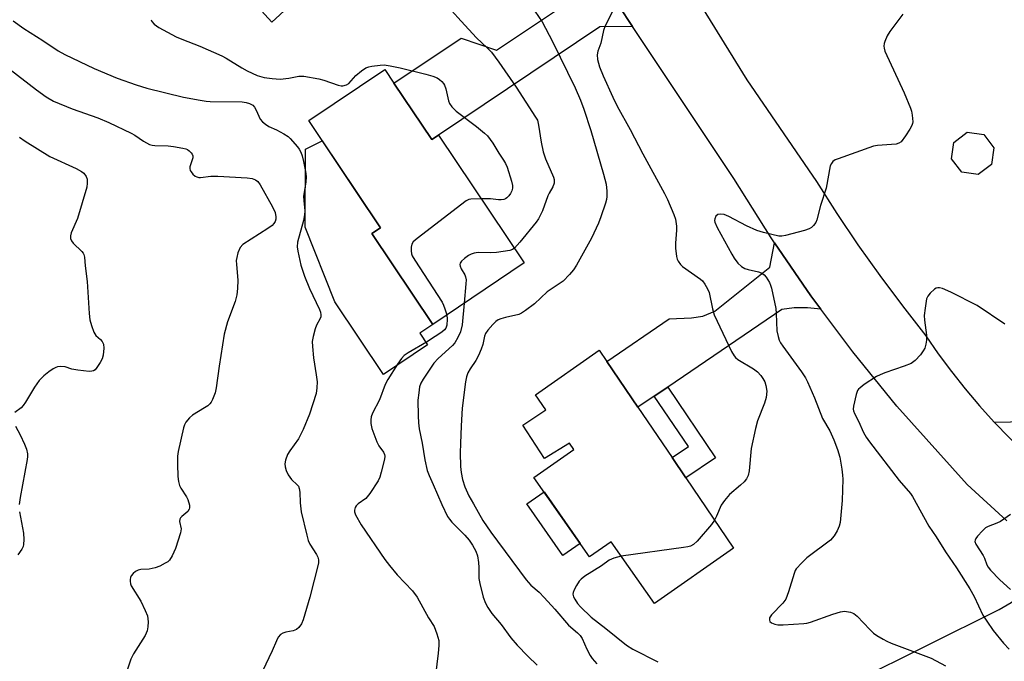
# Model space of a CAD drawing. Units: inches. Extents: x 1267765 to 1273765, y 529452 to 533452.
# Drawn here: x 1269077 to 1269357, y 532878 to 533061 of the extents above; entities that cross this region are included whole.
import ezdxf

# ---------------------------------------------------------------- set-up
doc = ezdxf.new("R2010")
doc.units = ezdxf.units.IN
doc.header["$MEASUREMENT"] = 0
for name, color, linetype in [('BLDG-Footprint', 5, 'Continuous'), ('CULTRL-Pad', 6, 'Continuous'), ('TRANS-Driveway', 251, 'Continuous'), ('TRANS-Non Street Sidewalk', 7, 'Continuous'), ('TRANS-Road', 130, 'Continuous'), ('Undefined', 1, 'Continuous')]:
    doc.layers.add(name, color=color, linetype=linetype)

msp = doc.modelspace()

# ---------------------------------------------------------------- linework, layer by layer
at = {"layer": 'BLDG-Footprint'}
for points, elevation in [([(1269183.29, 533042.74), (1269194.09, 533026.64), (1269196.04, 533027.95), (1269220.5, 532991.48), (1269194.4, 532973.97), (1269177.05, 532999.84), (1269179.5, 533001.49), (1269172.77, 533011.53), (1269159, 533032.06), (1269180.69, 533046.61)], 438.3), ([(1269252.91, 532950.32), (1269262.64, 532935.98), (1269266.56, 532930.19), (1269280.15, 532910.16), (1269257.6, 532894.37), (1269245.27, 532911.97), (1269239.14, 532907.68), (1269223.26, 532930.35), (1269234.6, 532938.3), (1269233.36, 532940.07), (1269226.27, 532935.77), (1269220.05, 532945.24), (1269226.65, 532949.65), (1269223.69, 532953.88), (1269241.86, 532966.61), (1269244.02, 532963.42)], 432.97)]:
    msp.add_lwpolyline(points, close=True, dxfattribs=dict(at, elevation=elevation))
at = {"layer": 'CULTRL-Pad'}
for points in [[(1269353.77, 533019.56), (1269349.98, 533016.69), (1269345.26, 533017.34), (1269342.39, 533021.13), (1269343.04, 533025.85), (1269346.83, 533028.72), (1269351.55, 533028.07), (1269354.42, 533024.28)], [(1269192.92, 532968.16), (1269180.31, 532959.7), (1269166.45, 532980.35), (1269158.03, 533001.64), (1269158.06, 533023.95), (1269162.86, 533026.3), (1269172.77, 533011.53), (1269179.5, 533001.49), (1269177.05, 532999.84), (1269194.4, 532973.97), (1269190.7, 532971.49)], [(1269236.43, 532911.54), (1269231.48, 532908.07), (1269221.18, 532922.78), (1269226.14, 532926.25)]]:
    msp.add_lwpolyline(points, close=True, dxfattribs=at)
at = {"layer": 'TRANS-Driveway'}
for points in [[(1269208.94, 533122.84), (1269201.19, 533123.25), (1269191.35, 533115.12), (1269180.1, 533089.17), (1269148.47, 533060.09), (1269144.45, 533064.46), (1269142.38, 533066.71), (1269140.44, 533068.83), (1269158.5, 533085.44), (1269150.18, 533094.5), (1269192.22, 533129.85), (1269196.36, 533134.64), (1269197.73, 533139.74), (1269199.05, 533137.72)], [(1269251.4, 533058.9), (1269242.04, 533058.75), (1269196.04, 533027.95), (1269194.09, 533026.64), (1269183.29, 533042.74), (1269202.46, 533055.6), (1269212.59, 533052.18), (1269236.85, 533068.38), (1269239.64, 533076.62)], [(1269372.82, 532928.91), (1269368.04, 532932.99), (1269363.39, 532937.22), (1269358.88, 532941.6), (1269354.51, 532946.12), (1269359.15, 532946.14), (1269361.44, 532946.34), (1269363.02, 532946.72), (1269365.2, 532948.15), (1269366.93, 532950.2), (1269369.14, 532953.7), (1269387.25, 532993.39), (1269375.93, 532998.56), (1269379.34, 533006.03), (1269392.03, 533000.24), (1269409.19, 532992.41), (1269398.49, 532973.54), (1269386.25, 532958.71), (1269380.15, 532950.42), (1269376.04, 532944), (1269373.9, 532939.58), (1269373.15, 532936.9), (1269372.75, 532933.14)], [(1269305.08, 532978.3), (1269301.32, 532978.64), (1269297.46, 532978.68), (1269293.96, 532978.16), (1269261.4, 532956.07), (1269257.58, 532953.48), (1269252.91, 532950.32), (1269244.02, 532963.42), (1269261.85, 532975.51), (1269268.18, 532975.82), (1269271.44, 532976.31), (1269274.83, 532977.73), (1269290.53, 532990.29), (1269291.84, 532997.2), (1269302.21, 532982.13)], [(1269384.9, 532897.33), (1269375.59, 532893.29), (1269365.87, 532881.73), (1269355.6, 532871.48), (1269336.82, 532861.76), (1269334.24, 532860.42), (1269323.35, 532854.78), (1269314.7, 532872.12), (1269355.96, 532892.66), (1269359.4, 532894.63), (1269362.17, 532896.79), (1269363.9, 532898.66), (1269364.62, 532900.18), (1269365.42, 532902.51), (1269367.3, 532910.4), (1269369.93, 532908.23), (1269382.23, 532899.1)]]:
    msp.add_lwpolyline(points, close=True, dxfattribs=at)
at = {"layer": 'TRANS-Non Street Sidewalk'}
msp.add_lwpolyline([(1269257.58, 532953.48), (1269261.4, 532956.07), (1269275.05, 532935.94), (1269266.56, 532930.19), (1269262.64, 532935.98), (1269267.3, 532939.15)], close=True, dxfattribs=at)
at = {"layer": 'TRANS-Road'}
for points in [[(1269358.11, 532918), (1269346.82, 532928.36), (1269326.8, 532950.62), (1269314.19, 532966.13), (1269305.08, 532978.3), (1269302.21, 532982.13), (1269291.84, 532997.2), (1269290.88, 532998.6), (1269280.22, 533015.51), (1269251.4, 533058.9), (1269239.64, 533076.62), (1269208.94, 533122.84), (1269199.05, 533137.72), (1269197.73, 533139.74), (1269155.5, 533204.12), (1269143.79, 533221.97), (1269099.91, 533288.87), (1269089.02, 533305.48), (1269034.11, 533389.22)], [(1269056.22, 533391.14), (1269103.13, 533320.38), (1269117.4, 533298.85), (1269148.36, 533252.13), (1269161.69, 533231.89), (1269170.37, 533218.71), (1269176.05, 533210.08), (1269210.19, 533159.02), (1269220.87, 533142.88), (1269232.14, 533125.88), (1269247.34, 533102.95), (1269283.98, 533043.67), (1269303.86, 533014.72), (1269309.66, 533005.62), (1269315.67, 532996.66), (1269321.9, 532987.86), (1269328.34, 532979.21), (1269334.99, 532970.72), (1269338.58, 532965.55), (1269342.32, 532960.5), (1269346.23, 532955.58), (1269350.3, 532950.79), (1269354.51, 532946.12), (1269358.88, 532941.6)]]:
    msp.add_lwpolyline(points, dxfattribs=at)
at = {"layer": 'Undefined'}
for points, elevation in [([(1269199.7, 533063.42), (1269202.51, 533060.45), (1269206.86, 533055.65), (1269209.95, 533052.76), (1269211.12, 533051.53), (1269213.27, 533048.7), (1269218.18, 533041.59), (1269223.73, 533033.08), (1269224.22, 533032.14), (1269224.58, 533030.77), (1269225.29, 533025.87), (1269225.84, 533023.11), (1269226.54, 533021.2), (1269228.85, 533015.96), (1269229.05, 533015.23), (1269228.99, 533014.18), (1269228.63, 533013.15), (1269227.55, 533011.39), (1269227.17, 533010.59), (1269225.67, 533006.37), (1269224.57, 533004.06), (1269223.91, 533003.12), (1269219.24, 532997.4), (1269217.67, 532995.69)], 436), ([(1269074.74, 533060.53), (1269077.76, 533058.32), (1269083.18, 533054.9), (1269087.58, 533051.97), (1269089.44, 533050.91), (1269097.82, 533046.95), (1269104.42, 533044.2), (1269109.79, 533042.25), (1269112.86, 533041.34), (1269123.34, 533038.77), (1269128.01, 533037.89), (1269129.77, 533037.63), (1269130.92, 533037.55), (1269140.07, 533037.39), (1269141.13, 533037.26), (1269142.15, 533036.94), (1269143.06, 533036.45), (1269143.57, 533035.91), (1269144.06, 533035.01), (1269145.12, 533032.49), (1269145.78, 533031.66), (1269146.66, 533031), (1269147.62, 533030.42), (1269149.83, 533029.42), (1269151.89, 533028.29), (1269153.11, 533027.5), (1269153.76, 533026.95), (1269155.82, 533024.61), (1269156.31, 533023.92), (1269156.78, 533023.03), (1269157.13, 533022.02), (1269157.52, 533020.36), (1269158.1, 533017.54), (1269158.29, 533016.12), (1269158.23, 533014.54), (1269157.55, 533010.55), (1269157.57, 533009.28), (1269157.86, 533006.34), (1269157.82, 533005.23), (1269157.49, 533003.59), (1269155.83, 532997.36), (1269155.72, 532996.03), (1269155.86, 532994.86), (1269156.75, 532990.8), (1269157.79, 532987.71), (1269159.27, 532984.16), (1269162.08, 532978.19), (1269162.37, 532977.4), (1269162.5, 532976.65), (1269162.47, 532976.16), (1269162.31, 532975.67), (1269161.27, 532973.73), (1269160.86, 532972.68), (1269160.25, 532970.52), (1269160.03, 532969.13), (1269160.07, 532967.68), (1269160.37, 532964.47), (1269161.16, 532959.6), (1269161.39, 532957.59), (1269161.37, 532955.9), (1269161.09, 532954.24), (1269159.23, 532948.37), (1269157.46, 532943.95), (1269156.8, 532942.63), (1269156.06, 532941.38), (1269153.59, 532937.87), (1269152.99, 532936.9), (1269152.38, 532935.28), (1269152.24, 532934.18), (1269152.33, 532933.37), (1269152.58, 532932.29), (1269153.13, 532931.05), (1269154.12, 532929.75), (1269155.76, 532928.21), (1269156.06, 532927.81), (1269156.33, 532927.22), (1269156.5, 532926.15), (1269156.57, 532923.06), (1269156.86, 532920.57), (1269158.45, 532913.83), (1269158.89, 532912.34), (1269159.36, 532911.31), (1269161.22, 532908.35), (1269161.61, 532907.59), (1269161.81, 532906.87), (1269161.81, 532905.87), (1269159.3, 532896.21), (1269157.4, 532889.69), (1269156.99, 532888.62), (1269156.22, 532887.57), (1269155.5, 532886.99), (1269154.53, 532886.64), (1269152.5, 532886.18), (1269151.66, 532885.92), (1269150.99, 532885.53), (1269150.31, 532884.79), (1269149.8, 532883.79), (1269148.55, 532880.87), (1269145.8, 532875.07)], 440), ([(1269114.03, 533060.83), (1269114.26, 533060.35), (1269114.95, 533059.56), (1269116.22, 533058.56), (1269121.22, 533055.94), (1269122.83, 533055.23), (1269127.98, 533053.24), (1269134.2, 533050.57), (1269135.49, 533049.9), (1269139.89, 533047.11), (1269141.42, 533046.27), (1269144.3, 533044.88), (1269146.27, 533044.36), (1269148.58, 533044.02), (1269150.83, 533043.91), (1269153.33, 533044.18), (1269156.16, 533044.74), (1269157.59, 533044.75), (1269161.94, 533043.97), (1269163.33, 533043.56), (1269167.43, 533042.12), (1269168.25, 533041.94), (1269168.78, 533041.94), (1269169.8, 533042.22), (1269170.46, 533042.63), (1269172.48, 533044.93), (1269174.11, 533046.25), (1269175.34, 533047.06), (1269176.15, 533047.36), (1269177.01, 533047.54), (1269179.35, 533047.86), (1269180.52, 533047.92), (1269182.22, 533047.7), (1269185.06, 533047.12), (1269192.46, 533045.28), (1269194.37, 533044.73), (1269195.67, 533044.21), (1269196.35, 533043.76), (1269196.97, 533043.22), (1269197.5, 533042.62), (1269197.77, 533042.17), (1269198.11, 533041.14), (1269198.9, 533037.68), (1269199.21, 533036.93), (1269199.86, 533035.96), (1269201.08, 533034.75), (1269206.89, 533030.36), (1269209.14, 533028.52), (1269209.98, 533027.73), (1269211.56, 533025.59), (1269213.21, 533022.81), (1269214.61, 533020.78), (1269215.16, 533019.81), (1269215.61, 533018.75), (1269216.89, 533014.83), (1269217.13, 533013.51), (1269217.09, 533012.78), (1269216.91, 533012.02), (1269216.6, 533011.31), (1269216.13, 533010.65), (1269215.55, 533010.08), (1269215.12, 533009.78), (1269214.67, 533009.58), (1269213.93, 533009.44), (1269213.1, 533009.46), (1269210.82, 533009.76), (1269208.21, 533009.79)], 438), ([(1269223.55, 533063.28), (1269225.55, 533060.17), (1269228.56, 533054.64), (1269234.96, 533041.41), (1269236.49, 533037.84), (1269237.45, 533035.35), (1269239.52, 533029.19), (1269243.11, 533016.81), (1269243.81, 533013.98), (1269244.05, 533011.91), (1269244.08, 533010.44), (1269243.96, 533009.61), (1269243.67, 533008.51), (1269242.37, 533004.63), (1269241.62, 533002.79), (1269239.66, 532998.56), (1269235.43, 532990.89), (1269234.51, 532989.51), (1269233.38, 532988.18), (1269231.57, 532986.31), (1269227.06, 532983.25), (1269223.37, 532979.79), (1269220.86, 532977.92), (1269219.67, 532977.15), (1269218.92, 532976.81), (1269215.12, 532975.97), (1269213.78, 532975.56), (1269213.03, 532975.24), (1269212.34, 532974.75), (1269211.5, 532973.92), (1269210.13, 532972.34), (1269209.46, 532971.39), (1269209.16, 532970.61), (1269208.66, 532968.23), (1269208.19, 532966.91), (1269207.4, 532965.11), (1269206.64, 532963.62), (1269205.04, 532961.25), (1269204.4, 532960.12), (1269204.04, 532959.05), (1269203.76, 532957.61), (1269202.81, 532950.08), (1269202.45, 532945.04), (1269202.26, 532939.99), (1269202.23, 532937.31), (1269202.31, 532933.45), (1269202.51, 532931.73), (1269202.87, 532929.74), (1269203.53, 532927.69), (1269204.71, 532925.13), (1269205.97, 532922.76), (1269208.69, 532918.02), (1269210.97, 532914.76), (1269221.01, 532901.13), (1269222.35, 532899.61), (1269224.73, 532897.58), (1269226.21, 532896.12), (1269229.21, 532892.8), (1269233.14, 532888.17), (1269235.7, 532885.99), (1269236.43, 532885.24), (1269236.99, 532884.37), (1269238.35, 532881.35), (1269239.25, 532879.61), (1269239.89, 532878.69), (1269241.19, 532877.2)], 434), ([(1269245.7, 533063.12), (1269243.58, 533059.04), (1269243.09, 533057.74), (1269242.29, 533054.12), (1269241.5, 533051.87), (1269241.27, 533050.81), (1269241.35, 533049.48), (1269241.93, 533047.4), (1269242.99, 533044.8), (1269245.73, 533038.7), (1269247.01, 533036.21), (1269250.71, 533029.51), (1269254.3, 533022.6), (1269260.48, 533011.3), (1269261.32, 533009.55), (1269263.15, 533005.3), (1269263.58, 533003.93), (1269263.89, 533001.94), (1269263.9, 533000.8), (1269263.63, 532997.09), (1269263.62, 532995.66), (1269263.92, 532993.36), (1269264.13, 532992.52), (1269264.35, 532992), (1269265.01, 532991.05), (1269265.62, 532990.44), (1269270.77, 532986.89), (1269271.35, 532986.35), (1269272.03, 532985.4), (1269272.74, 532984.1), (1269273.2, 532983.02), (1269274.16, 532978.36), (1269274.68, 532976.73), (1269279.64, 532966.24), (1269280.35, 532964.98), (1269280.75, 532964.51), (1269281.42, 532963.98), (1269285.9, 532961.26), (1269287.05, 532960.41), (1269287.96, 532959.41), (1269288.58, 532958.53), (1269289.07, 532957.55), (1269289.4, 532956.5), (1269289.66, 532954.88), (1269289.48, 532953.15), (1269289, 532951.49), (1269287.05, 532946.5), (1269286.42, 532944.32), (1269285.18, 532938.58), (1269284.65, 532932.22), (1269284.32, 532930.89), (1269283.86, 532929.94), (1269283.24, 532929.07), (1269282.18, 532928.08), (1269279.05, 532925.46), (1269277.59, 532923.77), (1269276.68, 532922.38), (1269275.36, 532919.28), (1269274.76, 532918.11)], 432), ([(1269328.47, 533062.41), (1269324.72, 533057.45), (1269323.98, 533056.18), (1269323.31, 533054.57), (1269323.17, 533054.01), (1269323.09, 533053.24), (1269323.13, 533052.72), (1269323.37, 533051.89), (1269328.84, 533039.96), (1269330.62, 533035.56), (1269330.9, 533034.72), (1269331.12, 533033.63), (1269331.28, 533031.72), (1269331.21, 533031.2), (1269331.03, 533030.67), (1269330.48, 533029.66), (1269329.2, 533027.67), (1269328.01, 533026.04), (1269327.36, 533025.59), (1269326.55, 533025.38), (1269321.27, 533024.98), (1269320.13, 533024.76), (1269310.02, 533021.17), (1269309.21, 533020.83), (1269308.5, 533020.38), (1269308.08, 533019.87), (1269307.78, 533019.15), (1269306.64, 533012.79), (1269305.01, 533007.86), (1269303.94, 533003.75), (1269303.61, 533003), (1269303, 533002.15), (1269302.45, 533001.61), (1269301.75, 533001.2), (1269300.39, 533000.76), (1269295.03, 532999.34), (1269293.91, 532999.14), (1269293.05, 532999.16), (1269288.76, 533000.12), (1269286.8, 533000.73), (1269283.83, 533002.08), (1269278.86, 533004.73), (1269277.5, 533005.31), (1269276.44, 533005.43), (1269275.71, 533005.27), (1269275.14, 533004.78), (1269274.81, 533004.08), (1269274.78, 533003.61), (1269274.88, 533003.11), (1269275.55, 533001.62), (1269279.65, 532993.95), (1269280.37, 532992.82), (1269281.45, 532991.44), (1269282.45, 532990.44), (1269283.37, 532989.89), (1269284.38, 532989.58), (1269287.31, 532988.92), (1269288.07, 532988.65), (1269288.53, 532988.41), (1269288.96, 532988.05), (1269289.51, 532987.4), (1269290.44, 532985.95), (1269290.76, 532985.14), (1269290.99, 532984.29), (1269292.23, 532978.52), (1269292.38, 532977.07), (1269292.55, 532972.15), (1269292.89, 532970.51), (1269293.23, 532969.45), (1269293.6, 532968.69), (1269294.21, 532967.74), (1269299.57, 532960.44), (1269300.66, 532958.76), (1269301.26, 532957.62), (1269303.23, 532953.06), (1269305.56, 532947.09), (1269307.6, 532943.66), (1269308.78, 532941.04), (1269309.8, 532938.28), (1269310.51, 532936.08), (1269311.09, 532932.7), (1269311.29, 532931), (1269311.34, 532929.85), (1269311.19, 532923.77), (1269310.6, 532917.53), (1269310.31, 532916.42), (1269309.75, 532915.12), (1269308.89, 532913.66), (1269307.8, 532912.44), (1269301.08, 532907.45), (1269299.62, 532906.01), (1269298.08, 532904.24), (1269297.77, 532903.76), (1269297.43, 532902.98), (1269295.87, 532897.72), (1269295.08, 532895.61), (1269294.25, 532894.47), (1269291, 532891.13), (1269290.47, 532890.27), (1269290.39, 532889.66), (1269290.51, 532889.3), (1269291.02, 532888.86), (1269291.98, 532888.46), (1269292.81, 532888.3), (1269294.29, 532888.31), (1269300.19, 532888.68), (1269301.06, 532888.81), (1269302.17, 532889.11), (1269308.48, 532891.37), (1269310.72, 532892.05), (1269311.84, 532892.19), (1269313.5, 532891.94), (1269314.52, 532891.52), (1269315.45, 532890.81), (1269319.06, 532886.94), (1269320.11, 532885.93), (1269321.06, 532885.25), (1269322.83, 532884.18), (1269323.86, 532883.62), (1269325.14, 532883.08), (1269336.52, 532878.84), (1269340.65, 532876.6)], 430), ([(1269073.89, 533046.58), (1269081.32, 533040.8), (1269084.09, 533038.82), (1269086.21, 533037.6), (1269091.56, 533035.39), (1269098.87, 533032.82), (1269102.04, 533031.47), (1269108.4, 533028.5), (1269109.37, 533027.92), (1269111.87, 533026.15), (1269113.58, 533025.27), (1269114.35, 533025.06), (1269115.14, 533024.96), (1269118.94, 533024.84), (1269120.41, 533024.71), (1269123.08, 533024.24), (1269123.94, 533024.01), (1269124.47, 533023.79), (1269124.92, 533023.47), (1269125.49, 533022.89), (1269125.78, 533022.46), (1269125.95, 533022), (1269125.91, 533021.45), (1269125.14, 533018.89), (1269125.1, 533018.36), (1269125.2, 533017.88), (1269125.46, 533017.43), (1269126, 533016.8), (1269126.64, 533016.26), (1269127.11, 533016), (1269127.69, 533015.85), (1269128.16, 533015.83), (1269131.05, 533016.22), (1269133.13, 533016.2), (1269141.42, 533015.72), (1269142.84, 533015.52), (1269143.83, 533015.18), (1269144.5, 533014.66), (1269145.2, 533013.74), (1269148.71, 533007.5), (1269149.47, 533005.89), (1269149.67, 533004.66), (1269149.61, 533003.95), (1269149.41, 533003.28), (1269149.05, 533002.68), (1269148.56, 533002.16), (1269147.38, 533001.29), (1269140.21, 532996.7), (1269139.46, 532995.89), (1269138.83, 532994.39), (1269138.46, 532993.05), (1269138.35, 532992.22), (1269138.39, 532991.04), (1269138.78, 532986.6), (1269138.71, 532984.21), (1269138.53, 532982.43), (1269138.05, 532980.44), (1269135.86, 532974.68), (1269134.89, 532971.22), (1269133.44, 532962.09), (1269132.63, 532955.91), (1269132.33, 532954.46), (1269131.6, 532952.52), (1269131.16, 532951.77), (1269130.8, 532951.35), (1269130.19, 532950.79), (1269129.28, 532950.13), (1269125.82, 532948.1), (1269125.01, 532947.36), (1269124, 532946.05), (1269123.61, 532945.31), (1269123.34, 532944.47), (1269121.79, 532937.76), (1269121.62, 532936.35), (1269121.56, 532934.14), (1269121.68, 532930.61), (1269121.84, 532929.16), (1269122.14, 532928.05), (1269122.49, 532927.26), (1269124.13, 532924.79), (1269124.52, 532924.02), (1269124.97, 532922.46), (1269125.04, 532921.71), (1269124.95, 532921.25), (1269124.51, 532920.64), (1269122.79, 532919.21), (1269122.47, 532918.81), (1269122.28, 532918.42), (1269122.2, 532917.75), (1269122.59, 532915.66), (1269122.44, 532914.53), (1269120.97, 532910.05), (1269120.03, 532907.95), (1269119.3, 532906.74), (1269118.83, 532906.3), (1269118.11, 532905.85), (1269116.53, 532905.08), (1269115.17, 532904.53), (1269113.47, 532904.14), (1269111.11, 532904.05), (1269110.34, 532903.89), (1269109.61, 532903.48), (1269108.96, 532902.91), (1269108.41, 532902.26), (1269108.16, 532901.78), (1269108.07, 532901.28), (1269108.08, 532900.76), (1269108.22, 532899.96), (1269108.41, 532899.45), (1269111.13, 532895.03), (1269112.35, 532892.44), (1269112.98, 532890.86), (1269113.16, 532890.03), (1269113.19, 532889.17), (1269113.1, 532887.72), (1269112.91, 532886.59), (1269112.35, 532885.3), (1269109.02, 532880.03), (1269108.26, 532878.54), (1269106.21, 532872.38)], 442), ([(1269076.54, 533027.36), (1269078.15, 533026.15), (1269085.13, 533021.81), (1269092.66, 533018.36), (1269094.22, 533017.54), (1269094.9, 533017.04), (1269095.56, 533016.15), (1269095.82, 533015.37), (1269095.86, 533014.25), (1269095.7, 533013.1), (1269093.03, 533004.13), (1269091.3, 533000.02), (1269091.09, 532999.23), (1269091.06, 532998.47), (1269091.34, 532997.78), (1269091.82, 532997.13), (1269094.31, 532994.74), (1269094.65, 532994.31), (1269094.87, 532993.85), (1269095.03, 532993.13), (1269095.22, 532990.68), (1269095.85, 532986.16), (1269096.37, 532977.04), (1269096.56, 532975.28), (1269097.03, 532973.64), (1269097.74, 532971.77), (1269098.33, 532970.84), (1269099.6, 532969.67), (1269100.13, 532969.04), (1269100.44, 532968.33), (1269100.55, 532967.22), (1269100.41, 532965.22), (1269100.07, 532964.14), (1269099.52, 532963.11), (1269098.59, 532961.65), (1269098.07, 532961.02), (1269097.66, 532960.72), (1269097.18, 532960.59), (1269096.36, 532960.56), (1269093.17, 532960.89), (1269091.46, 532961.19), (1269089.55, 532961.82), (1269088.19, 532961.95), (1269087.39, 532961.87), (1269086.86, 532961.71), (1269086.1, 532961.29), (1269084.87, 532960.44), (1269083.45, 532959.33), (1269082.1, 532957.92), (1269080.81, 532956.07), (1269078.24, 532951.79), (1269077.58, 532950.82), (1269076.99, 532950.2), (1269075.21, 532948.84)], 444), ([(1269208.21, 533009.79), (1269205.24, 533009.68), (1269204.7, 533009.55), (1269203.93, 533009.16), (1269189.92, 532998.47), (1269188.82, 532997.51), (1269188.4, 532996.82), (1269188.24, 532996.02), (1269188.21, 532994.89), (1269188.34, 532994.06), (1269188.55, 532993.53), (1269189.29, 532992.25), (1269197.07, 532980.25), (1269197.47, 532979.48), (1269197.87, 532978.44), (1269198.38, 532976.64)], 438), ([(1269217.67, 532995.69), (1269217.15, 532995.32), (1269216.36, 532995.04), (1269212.61, 532994.49), (1269210.86, 532994.34), (1269207.36, 532994.41), (1269206.21, 532994.27), (1269205.38, 532994.01), (1269204.63, 532993.59), (1269203.45, 532992.74), (1269202.61, 532992.01), (1269202.19, 532991.39), (1269202.12, 532991.03), (1269202.19, 532990.59), (1269202.53, 532989.84), (1269203.56, 532988.05), (1269203.75, 532987.52), (1269203.87, 532986.68), (1269203.84, 532985.5), (1269203.35, 532979.98)], 436), ([(1269357.54, 532974.06), (1269349.64, 532979.35), (1269342.19, 532983.18), (1269339.74, 532984.19), (1269338.94, 532984.4), (1269338.42, 532984.41), (1269337.95, 532984.25), (1269337.5, 532983.97), (1269336.23, 532982.87), (1269335.55, 532982), (1269335.26, 532981.2), (1269334.79, 532978.59), (1269334.58, 532976.54), (1269334.66, 532975.18), (1269335.23, 532970.86), (1269335.26, 532969.43), (1269335.05, 532968.31), (1269334.7, 532967.22), (1269334.31, 532966.47), (1269333.48, 532965.32), (1269332.01, 532963.62), (1269330.8, 532962.85), (1269328.89, 532962.03), (1269323.34, 532960.15), (1269322.01, 532959.61), (1269320.97, 532959.07), (1269317.46, 532956.78), (1269316.27, 532955.91), (1269315.86, 532955.52), (1269315.55, 532955.07), (1269315.15, 532954.02), (1269314.38, 532950.63), (1269314.32, 532949.8), (1269314.4, 532949.28), (1269314.71, 532948.53), (1269315.86, 532946.41), (1269317.25, 532943.14), (1269317.99, 532941.81), (1269318.92, 532940.5), (1269327.39, 532929.49), (1269330.62, 532925.79), (1269331.24, 532924.93), (1269335.87, 532916.45), (1269338, 532913.4), (1269340.59, 532909.14), (1269343.79, 532904.56), (1269347.57, 532898.57), (1269348.84, 532896.34), (1269351.29, 532891.04), (1269352.38, 532889.31), (1269354.22, 532886.65), (1269357.22, 532883.07), (1269358.77, 532881.33)], 428), ([(1269203.35, 532979.98), (1269202.79, 532973.88), (1269202.27, 532971.8), (1269201.57, 532970.22), (1269200.68, 532968.69), (1269200.06, 532967.93), (1269195.94, 532964.26), (1269194.65, 532962.87), (1269191.67, 532958.39), (1269191.01, 532957.17), (1269190.65, 532956.12), (1269190.37, 532954.41), (1269190.17, 532952.39), (1269190.22, 532947.85), (1269190.33, 532945.91), (1269190.55, 532944.23), (1269191.35, 532940.13), (1269192.16, 532935.31), (1269192.82, 532932.31), (1269193.39, 532930.84), (1269194.55, 532928.34), (1269196.99, 532922.65), (1269198.62, 532919.21), (1269199.15, 532918.4), (1269199.87, 532917.56), (1269203.5, 532913.86), (1269204.8, 532912.4), (1269205.76, 532911.04), (1269206.7, 532909.32), (1269207.12, 532908.02), (1269207.42, 532906.11), (1269207.52, 532904.7), (1269207.55, 532901.48), (1269207.77, 532900.07), (1269208.75, 532896.19), (1269209.44, 532894.53), (1269210.13, 532893.23), (1269211.24, 532891.57), (1269213.92, 532888.41), (1269216.7, 532884.62), (1269218.5, 532882.51), (1269221.51, 532879.34), (1269224.21, 532876.78)], 436), ([(1269198.38, 532976.64), (1269198.48, 532975.44), (1269198.39, 532973.76), (1269198.12, 532972.9), (1269197.74, 532972.37), (1269196.97, 532971.73), (1269195.03, 532970.51), (1269192.65, 532968.88), (1269187.39, 532965.9), (1269186.22, 532965.08), (1269185.47, 532964.27), (1269184.35, 532962.64), (1269181.61, 532958.29), (1269180.78, 532956.79), (1269179.24, 532952.47), (1269177.22, 532948.66), (1269176.84, 532947.59), (1269176.68, 532946.78), (1269176.74, 532945.66), (1269177.05, 532944.27), (1269178.48, 532940.49), (1269179.05, 532939.36), (1269180.35, 532937.58), (1269180.64, 532936.88), (1269180.68, 532936.35), (1269180.58, 532935.51), (1269179.7, 532931.8), (1269179.31, 532930.39), (1269178.84, 532929.34), (1269176.4, 532925.72), (1269175.3, 532924.37), (1269173.14, 532922.77), (1269172.51, 532922.2), (1269172.23, 532921.75), (1269172.06, 532921), (1269172.07, 532920.48), (1269172.33, 532919.67), (1269173.96, 532916.78), (1269180.76, 532906.92), (1269182.01, 532905.27), (1269184.28, 532902.57), (1269188.58, 532898.02), (1269189.92, 532896.18), (1269193.22, 532890.29), (1269194.75, 532887.79), (1269195.58, 532885.72), (1269196.09, 532883.84), (1269196.13, 532882.46), (1269195.97, 532880.23), (1269194.77, 532870.78)], 438), ([(1269075.36, 532944.9), (1269076.72, 532942.48), (1269077.98, 532939.77), (1269078.51, 532938.38), (1269078.76, 532937.1), (1269078.77, 532936.3), (1269078.67, 532935.43), (1269076.67, 532924.65), (1269076.38, 532922.59)], 444), ([(1269076.55, 532920.57), (1269077.69, 532914.41), (1269077.78, 532912.64), (1269077.67, 532911.19), (1269077.52, 532910.65), (1269077.15, 532909.89), (1269076.04, 532908.22)], 444), ([(1269274.76, 532918.11), (1269273.85, 532916.88), (1269269.78, 532912.19), (1269268.73, 532911.19), (1269267.94, 532910.75), (1269267.11, 532910.51), (1269265.94, 532910.32), (1269248.14, 532907.88)], 432), ([(1269359.21, 532919.79), (1269356.28, 532917.77), (1269355.24, 532917.26), (1269352.79, 532916.37), (1269352.05, 532915.94), (1269351.19, 532915.15), (1269349.79, 532913.61), (1269349.29, 532912.94), (1269349.07, 532912.49), (1269349.04, 532912.02), (1269349.31, 532911.32), (1269351.42, 532908.03), (1269351.78, 532907.3), (1269352.45, 532905.42), (1269352.83, 532904.74), (1269353.44, 532903.9), (1269356.11, 532901.13), (1269359.18, 532898.37)], 426), ([(1269248.14, 532907.88), (1269246.05, 532907.32), (1269244.75, 532906.74), (1269242.52, 532905.16), (1269237.8, 532902.16), (1269236.72, 532901.32), (1269236.16, 532900.73), (1269235.39, 532899.53), (1269234.72, 532898.28), (1269234.43, 532897.52), (1269234.36, 532897.02), (1269234.55, 532896.3), (1269234.93, 532895.59), (1269235.7, 532894.43), (1269236.53, 532893.47), (1269239.6, 532890.45), (1269243.71, 532887.26), (1269249.63, 532882.5), (1269251.44, 532881.37), (1269258.6, 532877.74)], 432)]:
    msp.add_lwpolyline(points, dxfattribs=dict(at, elevation=elevation))

doc.saveas('drawing.dxf')
